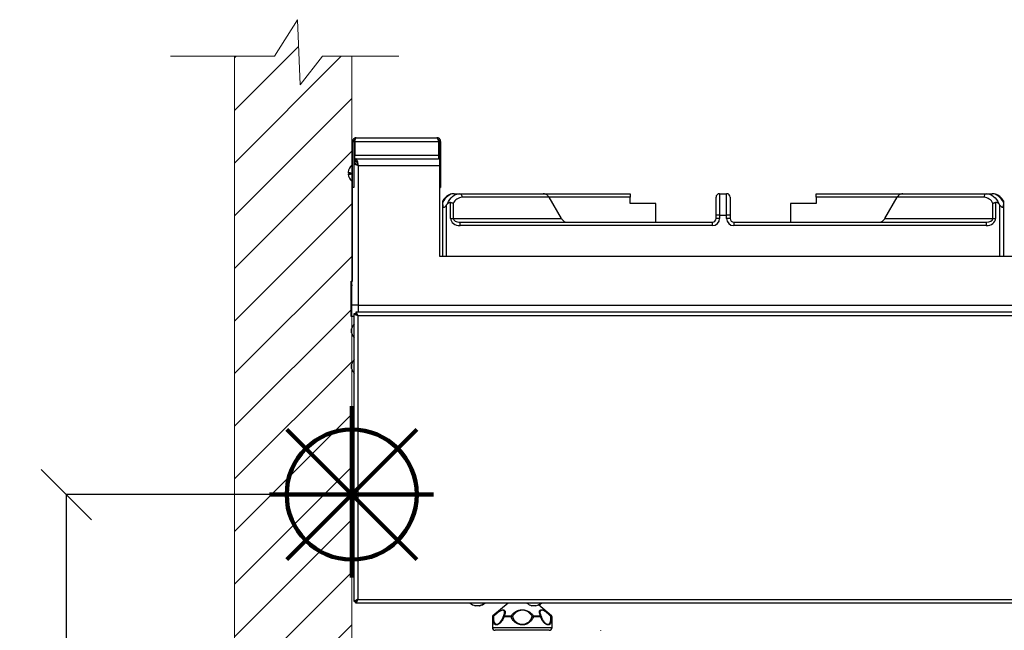
# Model space of a CAD drawing. Units: millimetres. Extents: x -4159 to -632, y -3172 to 1816.
# Drawn here: x -2169 to -1474, y 677 to 1108 of the extents above; entities that cross this region are included whole.
import ezdxf

# ---------------------------------------------------------------- set-up
doc = ezdxf.new("R2010")
doc.units = ezdxf.units.MM
doc.linetypes.add('ACAD_ISO02W100', pattern=[15, 12, -3])
for name, color, linetype in [('9-LAYOUT', 8, 'Continuous'), ('ALFATEC-TEXTO', 7, 'Continuous'), ('PDF_Geometry', 7, 'Continuous')]:
    doc.layers.add(name, color=color, linetype=linetype)
doc.styles.add('PDF Arial', font='arial.ttf')
doc.dimstyles.new('ALFATEC', dxfattribs={"dimscale": 0.1, "dimtxt": 0.4, "dimasz": 0.2, "dimexe": 0.15, "dimexo": 0.1, "dimgap": 0.15, "dimtad": 0, "dimtxsty": 'PDF Arial', "dimblk": 'OBLIQUE', "dimcen": -2.5, "dimclrd": 4, "dimclre": 4, "dimclrt": 256, "dimadec": 0, "dimazin": 0, "dimtfac": 1, "dimtmove": 0, "dimatfit": 3, "dimfxl": 1, "dimarcsym": 0})

# ---------------------------------------------------------------- blocks, each defined once
blk = doc.blocks.new('P.GÁS')
at = {"color": 1, "lineweight": 106}
for p, q in [((9.564938775596943e-05, 0.04421679926397459), (9.564938775596943e-05, -0.04146207675971425)), ((0.03262938322203368, 0.03253373383426528), (-0.03243808444650043, -0.0325337338342635)), ((-0.03243808444650043, 0.03253373383426528), (0.03262938322203368, -0.0325337338342635)), ((-0.04100175521897498, 0), (0.04100175521897498, 0))]:
    blk.add_line(p, q, dxfattribs=at)
blk.add_circle((9.564938775596943e-05, 0), 0.03253373383426525, dxfattribs=at)
blk = doc.blocks.new('_OBLIQUE')
at = {"color": 0, "linetype": 'ByBlock'}
blk.add_line((-0.5, -0.5), (0.5, 0.5), dxfattribs=at)
blk = doc.blocks.new('*D29')
at = {"color": 4, "lineweight": -2, "transparency": 16777216}
for p, q in [((-1934.790936865396, 773.1528322333093), (-2136.250214015727, 773.1528322333093)), ((-1934.790936866177, 55.07243473685335), (-2136.250214015727, 55.07243473685332))]:
    blk.add_line(p, q, dxfattribs=at)
at = {"color": 4, "lineweight": -3, "transparency": 16777216}
for p, q in [((-2136.235214015727, 773.1528322333093), (-2136.235214015727, 469.6869786419708)), ((-2136.235214015727, 55.07243473685332), (-2136.235214015727, 358.5382883281918))]:
    blk.add_line(p, q, dxfattribs=at)
at = {"layer": 'Defpoints', "color": 0, "transparency": 16777216}
for p in [(-1934.780936865396, 773.1528322333093), (-2136.235214015727, 55.07243473685332), (-1934.780936866177, 55.07243473685335)]:
    blk.add_point(p, dxfattribs=at)
at = {"color": 4, "lineweight": -3, "transparency": 16777216, "xscale": 35.5, "yscale": 35.5, "zscale": 35.5}
for p, rotation in [((-2136.235214015727, 773.1528322333093), 90), ((-2136.235214015727, 55.07243473685332), 270)]:
    blk.add_blockref('_OBLIQUE', p, dxfattribs=dict(at, rotation=rotation))
at = {"transparency": 16777216, "insert": (-2136.235214015727, 414.1126334850817), "char_height": 50, "attachment_point": 5, "rotation": 90, "style": 'PDF Arial'}
blk.add_mtext('665', dxfattribs=at)
blk = doc.blocks.new('FG93-B2P-L')
at = {"layer": 'PDF_Geometry', "color": 3, "lineweight": 25}
for p, q in [((-3907.962819010336, -2067.521376228059), (-3907.962260984948, -2067.521376228059)), ((-3907.962819010336, -2067.543975861344), (-3907.962819010336, -2067.521376228059)), ((-3907.962260984948, -2067.521376228059), (-3907.962260984948, -2067.543975861344)), ((-3907.96176777565, -2067.521376228059), (-3907.920624025739, -2067.521376228059)), ((-3907.96176777565, -2067.521376228059), (-3907.96176777565, -2067.528211914347)), ((-3907.96100544861, -2067.519562666333), (-3907.921386311204, -2067.519562666333)), ((-3907.920624025739, -2067.521376228059), (-3907.920624025739, -2067.528211914347)), ((-3907.919572749477, -2067.521376228059), (-3907.920130774866, -2067.521376228059)), ((-3907.920130774866, -2067.521376228059), (-3907.920130774866, -2067.530820335885)), ((-3907.919572749477, -2067.521376228059), (-3907.919572749477, -2067.543975861344)), ((-3907.963028259463, -2067.531913728056), (-3907.963028259463, -2067.590205304646)), ((-3907.962819010336, -2067.531913728056), (-3907.963028259463, -2067.531913728056)), ((-3907.961633237567, -2067.531913728056), (-3907.962260984948, -2067.531913728056)), ((-3907.96176777565, -2067.528211914347), (-3907.920624025739, -2067.528211914347)), ((-3907.96176777565, -2067.530025476074), (-3907.96176777565, -2067.528211914347)), ((-3907.96176777565, -2067.530025476074), (-3907.920624025739, -2067.530025476074)), ((-3907.96176777565, -2067.530025476074), (-3907.96176777565, -2067.531280991623)), ((-3907.96176777565, -2067.531913728056), (-3907.96176777565, -2067.531280991623)), ((-3907.96176777565, -2067.531280991623), (-3907.961139986694, -2067.531280991623)), ((-3907.961139986694, -2067.53142049797), (-3907.961139986694, -2067.530025476074)), ((-3907.920624025739, -2067.528211914347), (-3907.920624025739, -2067.530025476074)), ((-3907.920130774866, -2067.530025476074), (-3907.920624025739, -2067.530025476074)), ((-3907.920130774866, -2067.530820335885), (-3907.920130774866, -2067.533164296129)), ((-3907.963865297547, -2067.536839875743), (-3907.963865297547, -2067.537674294574)), ((-3907.963028259463, -2067.532885304222), (-3907.963061561381, -2067.532885304222)), ((-3907.963061561381, -2067.537325289647), (-3907.963061561381, -2067.532885304222)), ((-3907.959889439408, -2067.533164296129), (-3907.920130774866, -2067.533164296129)), ((-3907.959889439408, -2067.601870018422), (-3907.959889439408, -2067.533164296129)), ((-3907.920130774866, -2067.533164296129), (-3907.920130774866, -2067.57779203569)), ((-3907.963061561381, -2067.541116033195), (-3907.963061561381, -2067.537325289647)), ((-3907.963061561381, -2067.541116033195), (-3907.963028259463, -2067.541116033195)), ((-3907.962260984948, -2067.543975861344), (-3907.962819010336, -2067.543975861344)), ((-3907.920130774866, -2067.543975861344), (-3907.919572749477, -2067.543975861344)), ((-3907.918403731604, -2067.550401904944), (-3907.918520932735, -2067.550600739427)), ((-3907.914646934393, -2067.559307756498), (-3907.914646934393, -2067.551379093794)), ((-3907.912884967772, -2067.547101148598), (-3907.910276691748, -2067.547101148598)), ((-3907.910276691748, -2067.547101148598), (-3907.86912791121, -2067.547101148598)), ((-3907.866285149774, -2067.548844946757), (-3907.908972553736, -2067.548844946757)), ((-3907.86912791121, -2067.547101148598), (-3907.82645385296, -2067.547101148598)), ((-3907.860204078284, -2067.559307756498), (-3907.866285149774, -2067.548844946757)), ((-3907.82645385296, -2067.548844946757), (-3907.866285149774, -2067.548844946757)), ((-3907.82645385296, -2067.547101148598), (-3907.82645385296, -2067.548844946757)), ((-3907.82645385296, -2067.5519837876), (-3907.82645385296, -2067.548844946757)), ((-3907.784253920886, -2067.557563958339), (-3907.784253920886, -2067.548844946757)), ((-3907.782510122728, -2067.547101148598), (-3907.782510122728, -2067.557563958339)), ((-3907.782510122728, -2067.547101148598), (-3907.779022484835, -2067.547101148598)), ((-3907.779022484835, -2067.557563958339), (-3907.779022484835, -2067.547101148598)), ((-3907.777278686676, -2067.548844946757), (-3907.777278686676, -2067.557563958339)), ((-3907.735078754602, -2067.547101148598), (-3907.692404696352, -2067.547101148598)), ((-3907.735078754602, -2067.548844946757), (-3907.735078754602, -2067.547101148598)), ((-3907.735078754602, -2067.548844946757), (-3907.735078754602, -2067.5519837876)), ((-3907.695247437, -2067.548844946757), (-3907.735078754602, -2067.548844946757)), ((-3907.701328529278, -2067.559307756498), (-3907.695247437, -2067.548844946757)), ((-3907.652560053826, -2067.548844946757), (-3907.695247437, -2067.548844946757)), ((-3907.692404696352, -2067.547101148598), (-3907.651255895026, -2067.547101148598)), ((-3907.651255895026, -2067.547101148598), (-3907.648647619002, -2067.547101148598)), ((-3907.646885673169, -2067.551379093794), (-3907.646885673169, -2067.559307756498)), ((-3907.643021278751, -2067.550601529359), (-3907.643126693248, -2067.550440154338)), ((-3907.918526503842, -2067.552505392915), (-3907.918526503842, -2067.551460706358)), ((-3907.918526503842, -2067.57779203569), (-3907.918526503842, -2067.552505392915)), ((-3907.916782705683, -2067.552780268854), (-3907.916782705683, -2067.57779203569)), ((-3907.913342796381, -2067.551847149958), (-3907.913342796381, -2067.559307756498)), ((-3907.813898489586, -2067.5519837876), (-3907.82645385296, -2067.5519837876)), ((-3907.813898489586, -2067.561051554656), (-3907.813898489586, -2067.5519837876)), ((-3907.747634117976, -2067.5519837876), (-3907.747634117976, -2067.561051554656)), ((-3907.735078754602, -2067.5519837876), (-3907.747634117976, -2067.5519837876)), ((-3907.648189811182, -2067.559307756498), (-3907.648189811182, -2067.551847149958)), ((-3907.644749922667, -2067.57779203569), (-3907.644749922667, -2067.552780268854)), ((-3907.643006124508, -2067.551460706358), (-3907.643006124508, -2067.552505392915)), ((-3907.643006124508, -2067.552505392915), (-3907.643006124508, -2067.57779203569)), ((-3907.914646934393, -2067.559307756498), (-3907.913342796381, -2067.559307756498)), ((-3907.913342796381, -2067.559307756498), (-3907.860204078284, -2067.559307756498)), ((-3907.909983584984, -2067.562795352815), (-3907.909983584984, -2067.561051554656)), ((-3907.909983584984, -2067.561051554656), (-3907.785997719046, -2067.561051554656)), ((-3907.785997719046, -2067.562795352815), (-3907.785997719046, -2067.561051554656)), ((-3907.784253920886, -2067.559307756498), (-3907.784253920886, -2067.557563958339)), ((-3907.782510122728, -2067.557563958339), (-3907.784253920886, -2067.557563958339)), ((-3907.782510122728, -2067.559307756498), (-3907.784253920886, -2067.559307756498)), ((-3907.782510122728, -2067.557563958339), (-3907.782510122728, -2067.559307756498)), ((-3907.782510122728, -2067.557563958339), (-3907.779022484835, -2067.557563958339)), ((-3907.779022484835, -2067.559307756498), (-3907.779022484835, -2067.557563958339)), ((-3907.777278686676, -2067.557563958339), (-3907.779022484835, -2067.557563958339)), ((-3907.777278686676, -2067.559307756498), (-3907.779022484835, -2067.559307756498)), ((-3907.777278686676, -2067.557563958339), (-3907.777278686676, -2067.559307756498)), ((-3907.775534888517, -2067.561051554656), (-3907.775534888517, -2067.562795352815)), ((-3907.775534888517, -2067.561051554656), (-3907.651549022578, -2067.561051554656)), ((-3907.701328529278, -2067.559307756498), (-3907.648189811182, -2067.559307756498)), ((-3907.651549022578, -2067.561051554656), (-3907.651549022578, -2067.562795352815)), ((-3907.648189811182, -2067.559307756498), (-3907.646885673169, -2067.559307756498)), ((-3907.785997719046, -2067.562795352815), (-3907.909983584984, -2067.562795352815)), ((-3907.651549022578, -2067.562795352815), (-3907.775534888517, -2067.562795352815)), ((-3907.920130774866, -2067.57779203569), (-3907.308986509716, -2067.57779203569)), ((-3907.963554895405, -2067.589998633196), (-3907.963028259463, -2067.589998633196)), ((-3907.963554895405, -2067.592091186828), (-3907.963554895405, -2067.589998633196)), ((-3907.963554895405, -2067.607436625178), (-3907.963554895405, -2067.592091186828)), ((-3907.963554895405, -2067.592091186828), (-3907.962795644946, -2067.592091186828)), ((-3907.959889439408, -2067.601870018422), (-3907.962795644946, -2067.601870018422)), ((-3907.959889439408, -2067.601870018422), (-3907.343979323231, -2067.601870018422)), ((-3907.959889439408, -2067.604776255142), (-3907.959889439408, -2067.601870018422)), ((-3907.961981972253, -2067.607436625178), (-3907.963554895405, -2067.607436625178)), ((-3907.961981972253, -2067.747528377815), (-3907.961981972253, -2067.605899436106)), ((-3907.961981972253, -2067.605899436106), (-3907.961423946864, -2067.605899436106)), ((-3907.961300675721, -2067.605218118787), (-3907.961300675721, -2067.605776133782)), ((-3907.341173044232, -2067.605218118787), (-3907.961300675721, -2067.605218118787)), ((-3907.960168410527, -2067.607031670119), (-3907.960168410527, -2067.7463961477)), ((-3907.342305275647, -2067.607031670119), (-3907.960168410527, -2067.607031670119)), ((-3907.963279957102, -2067.615471658613), (-3907.963279957102, -2067.613518600933)), ((-3907.963279957102, -2067.632909650595), (-3907.963279957102, -2067.630956603309)), ((-3907.961981972253, -2067.747528377815), (-3907.961423946864, -2067.747528377815)), ((-3907.961423946864, -2067.747528377815), (-3907.960995678385, -2067.747528377815)), ((-3907.961300675721, -2067.748209699032), (-3907.961300675721, -2067.747651684038)), ((-3907.341173044232, -2067.748209699032), (-3907.961300675721, -2067.748209699032)), ((-3907.960168410527, -2067.7463961477), (-3907.342305275647, -2067.7463961477)), ((-3907.90062138075, -2067.749507691677), (-3907.902574428035, -2067.749507691677)), ((-3907.90025148417, -2067.749507691677), (-3907.90062138075, -2067.749507691677)), ((-3907.886412687347, -2067.748209699032), (-3907.893862297187, -2067.754417732784)), ((-3907.872720568633, -2067.749507691677), (-3907.874673657494, -2067.749507691677)), ((-3907.865068444886, -2067.754417732784), (-3907.87147471937, -2067.749079175044)), ((-3907.893862297187, -2067.754417732784), (-3907.893712542497, -2067.754417732784)), ((-3907.888320542143, -2067.754417732784), (-3907.884795112187, -2067.754417732784)), ((-3907.874062207681, -2067.754417732784), (-3907.870547961514, -2067.754417732784)), ((-3907.87019610867, -2067.754643479559), (-3907.870401324981, -2067.754171634836)), ((-3907.865207057362, -2067.754417732784), (-3907.865068444886, -2067.754417732784)), ((-3907.894113288043, -2067.754953582879), (-3907.894113288043, -2067.760207043513)), ((-3907.893960914101, -2067.754953582879), (-3907.894113288043, -2067.754953582879)), ((-3907.884888033268, -2067.754953582879), (-3907.888474911706, -2067.754953582879)), ((-3907.87039251099, -2067.754953582879), (-3907.873968039337, -2067.754953582879)), ((-3907.86481745403, -2067.754953582879), (-3907.86495847788, -2067.754953582879)), ((-3907.86481745403, -2067.760207043513), (-3907.86481745403, -2067.754953582879)), ((-3907.894113288043, -2067.760207043513), (-3907.86481745403, -2067.760207043513)), ((-3907.866212475927, -2067.761602081001), (-3907.892718266146, -2067.761602081001))]:
    blk.add_line(p, q, dxfattribs=at)
for points in [[(-3907.963865297547, -2067.536848419493), (-3907.964336679745, -2067.536788613241), (-3907.964682628878, -2067.536723360607), (-3907.964893915201, -2067.536654386972), (-3907.964964967606, -2067.536583542444), (-3907.964964884456, -2067.53658075689)], [(-3907.963865297547, -2067.537152917925), (-3907.964336679745, -2067.537212724177), (-3907.964682628878, -2067.53727797681), (-3907.964893915201, -2067.537346950445), (-3907.964964967606, -2067.537417794973), (-3907.964964884456, -2067.537420580527)], [(-3907.963865297547, -2067.537674294574), (-3907.964336679745, -2067.537616400791), (-3907.964682628878, -2067.537553226929), (-3907.964893915201, -2067.537486456792), (-3907.964964967606, -2067.537417878124), (-3907.964893915201, -2067.537349278669), (-3907.964682628878, -2067.53728252932), (-3907.964336679745, -2067.537219355458), (-3907.963865297547, -2067.537161440887)], [(-3907.912884967772, -2067.547101148598), (-3907.913706082467, -2067.547174529228), (-3907.914515680769, -2067.547393610943), (-3907.915302412584, -2067.547755337951), (-3907.916055260427, -2067.548254617261), (-3907.916763580986, -2067.548884484988), (-3907.917417562462, -2067.54963606478), (-3907.918007933534, -2067.550498838053), (-3907.918526503842, -2067.551460706358)], [(-3907.916194829137, -2067.552087268839), (-3907.915684532339, -2067.550998242089), (-3907.915086469814, -2067.55001577316), (-3907.914410370211, -2067.549155827017), (-3907.913667126291, -2067.548432373002), (-3907.912868878082, -2067.547857114598), (-3907.91202855554, -2067.547439427065), (-3907.911159795405, -2067.547186066409), (-3907.910276691748, -2067.547101148598)], [(-3907.651255895026, -2067.547101148598), (-3907.650372812157, -2067.547186066409), (-3907.649504052023, -2067.547439427065), (-3907.64866372948, -2067.547857114598), (-3907.647865481271, -2067.548432373002), (-3907.64712225814, -2067.549155827017), (-3907.646446137749, -2067.55001577316), (-3907.645848075223, -2067.550998242089), (-3907.645337799212, -2067.552087268839)], [(-3907.643006124508, -2067.551460706358), (-3907.643524653241, -2067.550498838053), (-3907.6441150451, -2067.54963606478), (-3907.644769005788, -2067.548884484988), (-3907.645477367923, -2067.548254617261), (-3907.646230194978, -2067.547755337951), (-3907.647016906006, -2067.547393610943), (-3907.647826504307, -2067.547174529228), (-3907.648647619002, -2067.547101148598)], [(-3907.888713596236, -2067.754751832919), (-3907.888713637811, -2067.754772911661), (-3907.888701664088, -2067.754797714003), (-3907.888677799793, -2067.754825348669), (-3907.888642460679, -2067.75485531156), (-3907.888596270379, -2067.754887059597), (-3907.888540060401, -2067.754920015918), (-3907.888474911706, -2067.754953582879)], [(-3907.870156445712, -2067.754753212704), (-3907.870156279411, -2067.754773748366), (-3907.870167878955, -2067.75479846236), (-3907.870191369072, -2067.754825980096), (-3907.870226292431, -2067.754855805269), (-3907.870272066977, -2067.754887399995), (-3907.87032777805, -2067.754920190015), (-3907.87039251099, -2067.754953582879)]]:
    blk.add_lwpolyline(points, dxfattribs=at)
for centre, radius, start, end in [((-3907.964043215004, -2067.535131772488), 0.001717344272645285, 237.5418805301713, 275.9465323880488), ((-3907.959610412877, -2067.53700066507), 0.005370903451263423, 129.9831214554158, 175.5168651594308), ((-3907.959610412877, -2067.53700066507), 0.00537090345126352, 184.4831348405692, 230.0168785445842), ((-3907.908569985224, -2067.554112892808), 0.005283305499373943, 94.36996392262047, 154.6054322008933), ((-3907.910533632774, -2067.54865287093), 0.001572851196440699, 352.9855582951461, 80.5980212254686), ((-3907.782510102971, -2067.548844954191), 0.001743799821838725, 90, 180), ((-3907.779022503328, -2067.548844954191), 0.001743799821838923, 0, 90), ((-3907.650998996757, -2067.548652857563), 0.001572831024442538, 99.40052168953929, 187.0150227426456), ((-3907.652962647639, -2067.554112929637), 0.0052833441493173, 25.3948109381407, 85.62979293395557), ((-3907.785997702615, -2067.559307753122), 0.00348759964367745, 270, 0), ((-3907.785997702615, -2067.559307753122), 0.001743799821838725, 270, 0), ((-3907.775534903683, -2067.559307753122), 0.00348759964367745, 180, 270), ((-3907.775534903683, -2067.559307753122), 0.001743799821838725, 180, 270), ((-3907.958415382499, -2067.614495129153), 0.00496163799257728, 135.9583643219387, 168.6491928850176), ((-3907.958415382499, -2067.614495129153), 0.004961637992577418, 191.3508071149824, 224.0416356780613), ((-3907.958415382499, -2067.631933127371), 0.004961637992577262, 135.9583643219387, 168.6491928850176), ((-3907.958415382499, -2067.631933127371), 0.004961637992577276, 191.3508071149824, 224.0416356780613), ((-3907.901597910646, -2067.744643101356), 0.004961637992577418, 225.9583643219389, 258.6491928850103), ((-3907.901597910646, -2067.744643101356), 0.004961637992577418, 281.3508071149897, 314.0416356780611), ((-3907.901227994842, -2067.744643101356), 0.00496163799257728, 281.3508071149897, 314.0416356780611), ((-3907.873697113496, -2067.744643101356), 0.004961637992577417, 225.9583643219389, 258.6491928850103), ((-3907.873697113496, -2067.744643101356), 0.004961637992577457, 281.3508071149897, 314.0416356780611), ((-3907.873327197693, -2067.744643101356), 0.00496163799257728, 293.5901658810063, 314.0416356780611), ((-3907.89341577164, -2067.754953583694), 0.0006975199287354504, 129.8055710925964, 180), ((-3907.893260330397, -2067.754952823729), 0.0007005841160228568, 130.2015736654021, 180.0620854620832), ((-3907.892602398026, -2067.753946917839), 0.001205855488168568, 202.9819178301103, 220.775746461812), ((-3907.888288990765, -2067.754851125198), 0.0004345393813430186, 94.16384134274539, 151.3583931851919), ((-3907.887556076736, -2067.754928123351), 0.0009191876252745621, 146.2711918734843, 181.5871733559341), ((-3907.883500271416, -2067.754918251178), 0.00138821154132438, 158.8660792398727, 181.4584059247175), ((-3907.884975377261, -2067.75542685083), 0.001025092546580858, 42.4883382362031, 79.87172857693301), ((-3907.873883616124, -2067.755427197661), 0.001025141104437745, 100.0327862034657, 137.4184664115631), ((-3907.875340146653, -2067.754918512571), 0.001372555431428567, 358.5358701879162, 21.3984834782825), ((-3907.871307242409, -2067.75492847396), 0.0009150759676362587, 358.4276543745393, 33.92731466179711), ((-3907.870580793804, -2067.754849932473), 0.0004334449565946129, 28.69988798608213, 85.65583771679448), ((-3907.866288979912, -2067.753966088658), 0.00117240727649171, 319.1106043341561, 337.3421036950812), ((-3907.86565874616, -2067.754952852794), 0.0007002686600228275, 359.9402646958865, 49.83266364037612), ((-3907.86551497449, -2067.754953583694), 0.0006975199287356486, 0, 50.19442890740358), ((-3907.893493648462, -2067.755341139307), 0.0006070726171739724, 92.06829234150726, 140.3272295613464), ((-3907.888045886462, -2067.754953583694), 0.0006975199287354284, 153.5445997987711, 163.1874612819973), ((-3907.88312202993, -2067.759212431569), 0.00461048370030159, 103.7702402860906, 112.5221640985744), ((-3907.875715753987, -2067.759147209474), 0.004543237888664081, 67.37582510296397, 76.28313975305946), ((-3907.870824557873, -2067.754953583694), 0.0006975199287354276, 16.69406043106152, 26.55222236099464), ((-3907.865422485003, -2067.755331918469), 0.0005986989472079738, 39.19262939041293, 88.10332412787098), ((-3907.892718251711, -2067.760207042265), 0.001395039857471099, 180, 270), ((-3907.866212494419, -2067.760207042265), 0.001395039857471099, 270, 0)]:
    blk.add_arc(centre, radius, start, end, dxfattribs=at)
for centre, major_axis, ratio, start_param, end_param in [((-3907.86912790131, -2067.548844954191), (0.002461748124134239, 0), 0.7083583428958615, 0.7191273810785327, 1.570796326794897), ((-3907.867589308491, -2067.548844954191), (-0.001457390979289891, 0.001592075070380272), 0.4881541857644621, 4.292151000843105, 5.011278381921707), ((-3907.693943297808, -2067.548844954191), (0.001457390979289693, 0.001592075070380272), 0.4881541857643625, 1.271906925257903, 1.991034306336365), ((-3907.692404704989, -2067.548844954191), (0.002461748124134437, 0), 0.7083583428958046, 1.570796326794897, 2.422465272511221), ((-3907.902765513969, -2067.5575639533), (0.01576097510578258, 0), 0.6638421075351758, 2.590704434576839, 2.666739014882343), ((-3907.65876709233, -2067.5575639533), (0.01576097510578238, 0), 0.663842107535197, 0.4748536387075049, 0.550888219012992), ((-3907.909983582304, -2067.559307753122), (-0.004663359675493715, 0), 0.7478727540586314, 0, 1.570796326794897), ((-3907.909983582304, -2067.559307753122), (0.003359219300208158, 0), 0.5191086576963486, 3.141592653589793, 4.712388980384697), ((-3907.8588999392, -2067.559307753122), (-0.001457390979289693, 0.001592075070380074), 0.4881541857645253, 1.150558347253258, 2.721354674048394), ((-3907.702632667099, -2067.559307753122), (0.001457390979289693, 0.001592075070380272), 0.4881541857645601, 3.56183063313084, 5.13262695992632), ((-3907.651549023995, -2067.559307753122), (-0.004663359675493912, 0), 0.7478727540585997, 1.570796326794897, 3.14159265358968), ((-3907.651549023995, -2067.559307753122), (0.00335921930020796, 0), 0.5191086576963203, 4.712388980384697, 6.283185307179586)]:
    blk.add_ellipse(centre, major_axis=major_axis, ratio=ratio, start_param=start_param, end_param=end_param, dxfattribs=at)
for points, knots in [([(-3907.96100544861, -2067.519562666333), (-3907.961189213523, -2067.519579057576), (-3907.961583791552, -2067.519614252676), (-3907.962131218593, -2067.519909184365), (-3907.962563501104, -2067.520379670359), (-3907.962788099408, -2067.520901552567), (-3907.962810405902, -2067.521244096337), (-3907.962819010336, -2067.521376228059)], [0, 0, 0, 0, 0.193717699668816, 0.4159485461879788, 0.6381840202080813, 0.8604342783195028, 1, 1, 1, 1]), ([(-3907.961419914047, -2067.520196483726), (-3907.961429907639, -2067.520198205631), (-3907.961588503616, -2067.520225531869), (-3907.961852755406, -2067.520425522162), (-3907.962140217249, -2067.52077438848), (-3907.962251274694, -2067.521122444829), (-3907.962259010948, -2067.521324636404), (-3907.962260984948, -2067.521376228059)], [0, 0, 0, 0, 0.01972234120699391, 0.3129889758696027, 0.6062622582253911, 0.8995329962170627, 1, 1, 1, 1]), ([(-3907.96176777565, -2067.521376228059), (-3907.961718597131, -2067.521192461386), (-3907.961613002619, -2067.520797883586), (-3907.961450582029, -2067.520250480479), (-3907.961281207412, -2067.519818143709), (-3907.961132463217, -2067.519593613768), (-3907.96104080524, -2067.519571281066), (-3907.96100544861, -2067.519562666333)], [0, 0, 0, 0, 0.1937182010204372, 0.4159453945786219, 0.6381938858905697, 0.8604350041196341, 1, 1, 1, 1]), ([(-3907.921386311204, -2067.519562666333), (-3907.92133712678, -2067.519579057692), (-3907.921231517018, -2067.51961425354), (-3907.921069199221, -2067.519909195882), (-3907.920899701205, -2067.520379652438), (-3907.920751053932, -2067.520901557381), (-3907.92065938578, -2067.521244096958), (-3907.920624025739, -2067.521376228059)], [0, 0, 0, 0, 0.1937124303565543, 0.4159431451559772, 0.6381867870963799, 0.8604342934725544, 1, 1, 1, 1]), ([(-3907.919572749477, -2067.521376228059), (-3907.91958913798, -2067.521192461182), (-3907.919624326948, -2067.520797881703), (-3907.919919311327, -2067.520250479721), (-3907.920389764669, -2067.519818147272), (-3907.920911666008, -2067.519593615019), (-3907.921254187409, -2067.519571281311), (-3907.921386311204, -2067.519562666333)], [0, 0, 0, 0, 0.1937189086126344, 0.4159482242314815, 0.6381993656276489, 0.8604394570528344, 1, 1, 1, 1]), ([(-3907.920130774866, -2067.521376228059), (-3907.920146591355, -2067.521224335081), (-3907.920178228935, -2067.520920504927), (-3907.920428737035, -2067.520532689037), (-3907.92070788074, -2067.520282364878), (-3907.920911237378, -2067.520228190993), (-3907.920968145553, -2067.520213030746)], [0, 0, 0, 0, 0.2950511689532825, 0.5901881945817403, 0.8853165451486015, 1, 1, 1, 1]), ([(-3907.963028259463, -2067.531913728056), (-3907.963022223183, -2067.532006072674), (-3907.963015952957, -2067.532101996244), (-3907.962826094056, -2067.532198013856), (-3907.962819010336, -2067.532201596316)], [0, 0, 0, 0, 0.9626895571168143, 1, 1, 1, 1]), ([(-3907.961633237567, -2067.531913728056), (-3907.96160899394, -2067.532014060069), (-3907.961560946028, -2067.53221290588), (-3907.961192966037, -2067.532510199926), (-3907.960667534195, -2067.532805476798), (-3907.960196295014, -2067.533024146355), (-3907.959935556235, -2067.533143233249), (-3907.959889439408, -2067.533164296129)], [0, 0, 0, 0, 0.2405814897922622, 0.4768031641867841, 0.7130187896225382, 0.9492416782492884, 1, 1, 1, 1]), ([(-3907.959889439408, -2067.533164296129), (-3907.959981804825, -2067.532800209135), (-3907.960166547962, -2067.532071986648), (-3907.960443693506, -2067.531109434087), (-3907.960720783929, -2067.530398250658), (-3907.96095339815, -2067.530064990763), (-3907.961092690652, -2067.530035492167), (-3907.961139986694, -2067.530025476074)], [0, 0, 0, 0, 0.2215043411616429, 0.4430381880075099, 0.6645740425544562, 0.8861078658249373, 1, 1, 1, 1]), ([(-3907.959889439408, -2067.533164296129), (-3907.959989759512, -2067.532944596014), (-3907.960188583779, -2067.532509172678), (-3907.96048593437, -2067.531948907626), (-3907.960781128365, -2067.531559060177), (-3907.960999899783, -2067.531428187515), (-3907.961118931894, -2067.531421653694), (-3907.961139986694, -2067.53142049797)], [0, 0, 0, 0, 0.2405782436717024, 0.4768016689524816, 0.713018962100178, 0.9492378294008552, 1, 1, 1, 1]), ([(-3907.962260984948, -2067.532480276407), (-3907.962010530603, -2067.532568540501), (-3907.961498013042, -2067.532749159837), (-3907.960623496862, -2067.532977705792), (-3907.960075502452, -2067.533117000695), (-3907.959889439408, -2067.533164296129)], [0, 0, 0, 0, 0.3869574533300236, 0.7918508652852888, 1, 1, 1, 1]), ([(-3907.918526503842, -2067.551460706358), (-3907.918526503842, -2067.551197540178), (-3907.918526503842, -2067.550825992483), (-3907.918526503842, -2067.550592794935), (-3907.918526503842, -2067.550596244295), (-3907.918526503842, -2067.550597413392)], [0, 0, 0, 0, 0.6161480294293634, 0.8699004564710606, 1, 1, 1, 1]), ([(-3907.912884967772, -2067.547101148598), (-3907.913118703208, -2067.547109910286), (-3907.913721090787, -2067.54713249108), (-3907.91467786096, -2067.547358168506), (-3907.915717761175, -2067.547811569721), (-3907.916695859155, -2067.548461415008), (-3907.917581911377, -2067.549313230973), (-3907.918153653811, -2067.549974709019), (-3907.91839173784, -2067.550381416571), (-3907.918403731604, -2067.550401904944)], [0, 0, 0, 0, 0.1091152365029841, 0.2812139422411398, 0.4536983378914809, 0.6287284765100339, 0.8075879998357298, 0.9903070182656296, 1, 1, 1, 1]), ([(-3907.914646934393, -2067.551379093794), (-3907.914761984806, -2067.551366946489), (-3907.915030859718, -2067.551338558016), (-3907.915527819943, -2067.551516714944), (-3907.915917313937, -2067.551799261197), (-3907.916141176916, -2067.552031588106), (-3907.916194829137, -2067.552087268839)], [0, 0, 0, 0, 0.194087028013042, 0.4535849234254734, 0.869043184224695, 1, 1, 1, 1]), ([(-3907.914646934393, -2067.551379093794), (-3907.914445593232, -2067.551430837332), (-3907.914043243922, -2067.551534238826), (-3907.913616060911, -2067.551704984926), (-3907.913406876611, -2067.551811098767), (-3907.913344582481, -2067.551846145107), (-3907.913342796381, -2067.551847149958)], [0, 0, 0, 0, 0.4028591694262801, 0.8050520215592522, 0.9944104438728492, 1, 1, 1, 1]), ([(-3907.643126693248, -2067.550440154338), (-3907.643233464416, -2067.550269875557), (-3907.643586077297, -2067.549707528129), (-3907.644320941872, -2067.548921701558), (-3907.645307285166, -2067.548111731491), (-3907.646383174122, -2067.547533395455), (-3907.647505438247, -2067.547168403113), (-3907.6482699781, -2067.547123385057), (-3907.648647619002, -2067.547101148598)], [0, 0, 0, 0, 0.08237755215978075, 0.2720527147286966, 0.4601114598522822, 0.6446883738812546, 0.8244954762978878, 1, 1, 1, 1]), ([(-3907.648189811182, -2067.551847149958), (-3907.648188018089, -2067.551846145132), (-3907.648125574253, -2067.551811152422), (-3907.647916691898, -2067.551704925289), (-3907.647489302018, -2067.551534263604), (-3907.647086989793, -2067.551430844571), (-3907.646885673169, -2067.551379093794)], [0, 0, 0, 0, 0.005597979323472737, 0.1949477057150905, 0.5971526607395413, 1, 1, 1, 1]), ([(-3907.645337799213, -2067.552087268839), (-3907.645553844739, -2067.551882364743), (-3907.645873617706, -2067.551579082413), (-3907.646393803441, -2067.551374627727), (-3907.646694882215, -2067.551343660644), (-3907.646847608584, -2067.551372024548), (-3907.646885673169, -2067.551379093794)], [0, 0, 0, 0, 0.4980717258689981, 0.7372051403694037, 0.9345026184986605, 1, 1, 1, 1]), ([(-3907.643006124508, -2067.55059225804), (-3907.643006124508, -2067.550588746162), (-3907.643006124508, -2067.550562197562), (-3907.643006124508, -2067.550723451862), (-3907.643006124508, -2067.551035951003), (-3907.643006124508, -2067.551346907463), (-3907.643006124508, -2067.551460706358)], [0, 0, 0, 0, 0.04116081841045456, 0.3111618753520193, 0.7479099882634981, 0.9999999999999999, 0.9999999999999999, 0.9999999999999999, 0.9999999999999999]), ([(-3907.918526503842, -2067.552505392915), (-3907.918508488667, -2067.552783840549), (-3907.918481447241, -2067.553201800464), (-3907.918268235988, -2067.553605896519), (-3907.918074226973, -2067.553745151125), (-3907.917897484396, -2067.553766217877), (-3907.917682071348, -2067.553694748345), (-3907.917370135317, -2067.553471663555), (-3907.917064993426, -2067.553137245791), (-3907.916855442496, -2067.55287225076), (-3907.916782705683, -2067.552780268854)], [0, 0, 0, 0, 0.2862724655149258, 0.4297052688583559, 0.4975497320259302, 0.5659803246845274, 0.6264514152707379, 0.7204679789458092, 0.9029721883366852, 1, 1, 1, 1]), ([(-3907.644749922667, -2067.552780268854), (-3907.6445657033, -2067.553011078915), (-3907.644297751997, -2067.553346797455), (-3907.643920184728, -2067.553655691999), (-3907.643685329682, -2067.553757984848), (-3907.643506024374, -2067.55375848088), (-3907.643331503832, -2067.553667681605), (-3907.643136214454, -2067.553401603977), (-3907.643024699117, -2067.552981521228), (-3907.643011448144, -2067.552641855201), (-3907.643006124508, -2067.552505392915)], [0, 0, 0, 0, 0.2421926850470509, 0.352274827464078, 0.4186567944544908, 0.4855133731379365, 0.5451483933799325, 0.6487727989494284, 0.8588929618390121, 0.9999999999999999, 0.9999999999999999, 0.9999999999999999, 0.9999999999999999]), ([(-3907.961981972253, -2067.605899436106), (-3907.961958708361, -2067.605986684576), (-3907.961912177304, -2067.606161193791), (-3907.961551383851, -2067.606423048269), (-3907.961027593893, -2067.606684683121), (-3907.96052946215, -2067.606888167959), (-3907.960239690387, -2067.607003339506), (-3907.960168410527, -2067.607031670119)], [0, 0, 0, 0, 0.231119913728112, 0.4622723429240656, 0.6934343479732723, 0.9245890748321594, 1, 1, 1, 1]), ([(-3907.961423946864, -2067.605899436106), (-3907.961405427843, -2067.605992924304), (-3907.961368375165, -2067.606179974577), (-3907.961082904926, -2067.606460606451), (-3907.960669210541, -2067.606744475316), (-3907.960337203974, -2067.606934871797), (-3907.960168410527, -2067.607031670119)], [0, 0, 0, 0, 0.247733886277852, 0.4956635391573591, 0.7435933553799331, 1, 1, 1, 1]), ([(-3907.960168410527, -2067.607031670119), (-3907.960255657123, -2067.606812188787), (-3907.960430167453, -2067.606373183008), (-3907.960692054884, -2067.605800009273), (-3907.960953688615, -2067.605389767055), (-3907.961157126776, -2067.605231230673), (-3907.961272336866, -2067.605220707283), (-3907.961300675721, -2067.605218118787)], [0, 0, 0, 0, 0.2311168304006845, 0.4622790607784499, 0.6934378831983318, 0.9245932399832985, 1, 1, 1, 1]), ([(-3907.960168410527, -2067.607031670119), (-3907.960261896383, -2067.606868647423), (-3907.960448944106, -2067.60654246948), (-3907.960729612389, -2067.606129768501), (-3907.961013434262, -2067.605834991048), (-3907.961203861485, -2067.605795971522), (-3907.961300675721, -2067.605776133782)], [0, 0, 0, 0, 0.2477332900846109, 0.4956680072942117, 0.7435948693048668, 1, 1, 1, 1]), ([(-3907.960168410527, -2067.7463961477), (-3907.960387902726, -2067.746483397178), (-3907.960826914758, -2067.746657907118), (-3907.961400096789, -2067.746919758312), (-3907.961810352765, -2067.747181397449), (-3907.961968857369, -2067.747384875253), (-3907.961979383227, -2067.747500048787), (-3907.961981972253, -2067.747528377815)], [0, 0, 0, 0, 0.2311259107273697, 0.4622809195681951, 0.6934423846362743, 0.9245965715310354, 1, 1, 1, 1]), ([(-3907.960168410527, -2067.7463961477), (-3907.960331440902, -2067.746489634173), (-3907.960657623863, -2067.746676677197), (-3907.961070327545, -2067.746957322116), (-3907.961365112043, -2067.747241172692), (-3907.961404117074, -2067.747431577703), (-3907.961423946864, -2067.747528377815)], [0, 0, 0, 0, 0.2477414566031169, 0.4956686242651099, 0.7436026820905975, 1, 1, 1, 1]), ([(-3907.961300675721, -2067.748209699032), (-3907.961213429647, -2067.748186438133), (-3907.961038922242, -2067.748139912269), (-3907.96077702994, -2067.747779089736), (-3907.960515395635, -2067.747255311827), (-3907.960311965066, -2067.746757162874), (-3907.960196749588, -2067.746467415604), (-3907.960168410527, -2067.7463961477)], [0, 0, 0, 0, 0.2311200821778014, 0.4622805780108106, 0.693439832264538, 0.9245966995411016, 1, 1, 1, 1]), ([(-3907.961300675721, -2067.747651684038), (-3907.961207189563, -2067.747633158482), (-3907.961020140661, -2067.747596092195), (-3907.960739477971, -2067.7473106151), (-3907.960455652281, -2067.746896907645), (-3907.960265224713, -2067.746564927712), (-3907.960168410527, -2067.7463961477)], [0, 0, 0, 0, 0.2477353872294615, 0.4956737230443406, 0.7435983743951458, 0.9999999999999999, 0.9999999999999999, 0.9999999999999999, 0.9999999999999999]), ([(-3907.893712542497, -2067.754417732784), (-3907.893423619692, -2067.754185216443), (-3907.89254004109, -2067.753474139088), (-3907.891221867042, -2067.752478459782), (-3907.889889787526, -2067.75170609515), (-3907.888836880154, -2067.751439841675), (-3907.8880684487, -2067.751742151929), (-3907.887739914001, -2067.752610793455), (-3907.887937974691, -2067.753586138654), (-3907.888237449685, -2067.75423711313), (-3907.888320542143, -2067.754417732784)], [0, 0, 0, 0, 0.08136932645153978, 0.2488422324092511, 0.3733888636146673, 0.5000999928686257, 0.6417715398937602, 0.7726595942007802, 0.9369220348318321, 0.9999999999999999, 0.9999999999999999, 0.9999999999999999, 0.9999999999999999]), ([(-3907.888359623045, -2067.753766709659), (-3907.888255060356, -2067.75343462702), (-3907.88803321564, -2067.75273006616), (-3907.888276328845, -2067.752017500095), (-3907.888721156813, -2067.751775590774), (-3907.889286384905, -2067.751742829535), (-3907.889993274938, -2067.751927806431), (-3907.891014029983, -2067.752551375862), (-3907.891948149933, -2067.753281543221), (-3907.892747393623, -2067.753984496015), (-3907.893261488148, -2067.7544864113), (-3907.893515558121, -2067.754734462186)], [0, 0, 0, 0, 0.1306475184827859, 0.2771874137019902, 0.4084278745525672, 0.4367370869481643, 0.579068736593406, 0.718633338413302, 0.8129760923258046, 0.9075711629133525, 1, 1, 1, 1]), ([(-3907.888701165183, -2067.754733547526), (-3907.888607173371, -2067.754536963255), (-3907.888442200971, -2067.754191922785), (-3907.888384464561, -2067.753894624453), (-3907.888359623045, -2067.753766709659)], [0, 0, 0, 0, 0.5697426473703279, 1, 1, 1, 1]), ([(-3907.884795112187, -2067.754417732784), (-3907.884611829207, -2067.754185216872), (-3907.884051320798, -2067.753474146353), (-3907.882883164596, -2067.752478459914), (-3907.881176502848, -2067.751706094556), (-3907.879364631498, -2067.751439843621), (-3907.877517665811, -2067.751742141113), (-3907.87578041631, -2067.752610803351), (-3907.874710041343, -2067.753586141814), (-3907.874202915619, -2067.754237113194), (-3907.874062207681, -2067.754417732784)], [0, 0, 0, 0, 0.08136984832370917, 0.2488418953171055, 0.3733876920439357, 0.5000978260158774, 0.64177181178021, 0.7726583199700943, 0.936921403474132, 1, 1, 1, 1]), ([(-3907.874638443107, -2067.754733547526), (-3907.874748890676, -2067.75454093062), (-3907.87514398337, -2067.753851902028), (-3907.876039255257, -2067.752841522285), (-3907.877541114867, -2067.752013682472), (-3907.878710352622, -2067.751775735572), (-3907.87986977468, -2067.751742736056), (-3907.881072205734, -2067.751927858062), (-3907.882332864123, -2067.75255135533), (-3907.883193611178, -2067.753281555807), (-3907.883784190773, -2067.753984489478), (-3907.884075494709, -2067.754486410088), (-3907.884219458816, -2067.754734462186)], [0, 0, 0, 0, 0.06368959424378239, 0.2278302157398893, 0.3579895773873411, 0.4745801704034572, 0.4997021859230514, 0.6261223523227057, 0.7500868319489797, 0.833882192978193, 0.9179036091459318, 1, 1, 1, 1]), ([(-3907.870547961514, -2067.754417732784), (-3907.870653601022, -2067.754185216208), (-3907.870976667083, -2067.753474135512), (-3907.871126682421, -2067.752478461744), (-3907.870752123643, -2067.751706095797), (-3907.869993091808, -2067.751439842521), (-3907.868914616108, -2067.751742146649), (-3907.867505842898, -2067.75261080274), (-3907.866237403401, -2067.753586127136), (-3907.865430842912, -2067.754237112564), (-3907.865207057362, -2067.754417732784)], [0, 0, 0, 0, 0.08136906451131665, 0.2488423489413906, 0.3733889925921585, 0.5000994987560949, 0.6417720165319011, 0.7726594470832201, 0.9369228575504475, 1, 1, 1, 1]), ([(-3907.865402669748, -2067.754733547526), (-3907.865598993028, -2067.75454093015), (-3907.866301288581, -2067.7538518915), (-3907.86746808903, -2067.752841528149), (-3907.868738094973, -2067.752013688612), (-3907.869454184649, -2067.751775715608), (-3907.870048915403, -2067.751742770138), (-3907.870546178346, -2067.751927039805), (-3907.870777320805, -2067.752551262848), (-3907.870731664446, -2067.75319092576), (-3907.87060794721, -2067.753574511395), (-3907.870559768936, -2067.753723888268)], [0, 0, 0, 0, 0.07195685150479966, 0.2574069512840734, 0.404462667009342, 0.5361887784306677, 0.5645725903829083, 0.7074046643918237, 0.8474597295992049, 0.9405973878687764, 1, 1, 1, 1]), ([(-3907.870559768936, -2067.753723888268), (-3907.870537357251, -2067.75381351828), (-3907.870501643993, -2067.753956344657), (-3907.870431639268, -2067.754114400585), (-3907.870405565675, -2067.75417326927)], [0, 0, 0, 0, 0.6275452348857035, 0.9999999999999999, 0.9999999999999999, 0.9999999999999999, 0.9999999999999999]), ([(-3907.888474911706, -2067.754953582879), (-3907.888482019854, -2067.754975793146), (-3907.888539586706, -2067.755155667731), (-3907.888714495542, -2067.755644295034), (-3907.889159112739, -2067.756615057085), (-3907.889973996862, -2067.757788359551), (-3907.891085803477, -2067.758727636716), (-3907.891999037167, -2067.759013824215), (-3907.892786039817, -2067.758862469078), (-3907.893399901303, -2067.758229558109), (-3907.893812718107, -2067.756850344319), (-3907.893911176331, -2067.755590176907), (-3907.893960914101, -2067.754953582879)], [0, 0, 0, 0, 0.004942890393209378, 0.04003105301728307, 0.1106709531085771, 0.2370669888228513, 0.3677486123216143, 0.500226129416065, 0.5701011973384785, 0.7115177042954591, 0.8542684846677475, 1, 1, 1, 1]), ([(-3907.893515558121, -2067.754734462186), (-3907.893517439914, -2067.754758783664), (-3907.89356525224, -2067.755376740075), (-3907.89356498304, -2067.756567240041), (-3907.893260753371, -2067.757841497057), (-3907.892832040191, -2067.758380493332), (-3907.892432311418, -2067.758599454983), (-3907.891943259308, -2067.758702458666), (-3907.891094701609, -2067.758405013119), (-3907.890172407854, -2067.757630230431), (-3907.889730142488, -2067.75687673431), (-3907.889567015038, -2067.756598810896)], [0, 0, 0, 0, 0.006772587713676561, 0.1720768780583844, 0.3415490823091734, 0.47989295572851, 0.5109847640879621, 0.5946353518349597, 0.7530927147919556, 0.9089294373114085, 1, 1, 1, 1]), ([(-3907.888761491129, -2067.754734462186), (-3907.888769235888, -2067.754758489337), (-3907.888824878745, -2067.754931114367), (-3907.88898951601, -2067.755394274516), (-3907.889241510843, -2067.756042573615), (-3907.889513364234, -2067.756441054103), (-3907.889625719542, -2067.756605743598)], [0, 0, 0, 0, 0.03522010620795393, 0.2530417307344382, 0.6912868164049428, 1, 1, 1, 1]), ([(-3907.889567015038, -2067.756598810896), (-3907.889454081214, -2067.756433977283), (-3907.88918056686, -2067.756034766865), (-3907.88892743997, -2067.755385369151), (-3907.888762976776, -2067.754924346012), (-3907.88870796067, -2067.754754523668), (-3907.888701165183, -2067.754733547526)], [0, 0, 0, 0, 0.3097646129107105, 0.7502187101683584, 0.969147478987878, 0.9999999999999999, 0.9999999999999999, 0.9999999999999999, 0.9999999999999999]), ([(-3907.873968039337, -2067.754953582879), (-3907.873976455389, -2067.754975937632), (-3907.874220831998, -2067.755625051894), (-3907.874894426114, -2067.756842448966), (-3907.876412405543, -2067.758217847457), (-3907.878044886473, -2067.758858399012), (-3907.879721035705, -2067.759015361653), (-3907.881354336997, -2067.758729206111), (-3907.88300019135, -2067.757792183468), (-3907.884058564273, -2067.75662119941), (-3907.884600358871, -2067.75565260843), (-3907.88480958645, -2067.755161843376), (-3907.884878451246, -2067.754979021215), (-3907.884888033268, -2067.754953582879)], [0, 0, 0, 0, 0.004975078554853309, 0.1444611969803745, 0.2865953530148335, 0.4284760835771831, 0.4998911575244666, 0.6321955938761487, 0.7627115124230638, 0.8888336022658848, 0.9593257452259852, 0.9943404816410413, 1, 1, 1, 1]), ([(-3907.884219458816, -2067.754734462186), (-3907.884213563398, -2067.754758481803), (-3907.884171208944, -2067.754931045918), (-3907.884034409562, -2067.755397214695), (-3907.883635907275, -2067.756333401429), (-3907.882731824193, -2067.757487732059), (-3907.8812284721, -2067.758416858691), (-3907.879701521986, -2067.758702152892), (-3907.87824093243, -2067.758555897196), (-3907.87732183706, -2067.758203444871), (-3907.876254843513, -2067.757528797766), (-3907.875241826664, -2067.756538076444), (-3907.874840239537, -2067.755337056669), (-3907.874638443107, -2067.754733547526)], [0, 0, 0, 0, 0.005623762105865142, 0.04040278996815053, 0.1103737057982609, 0.2360035345685726, 0.3668900943822168, 0.4999697162951564, 0.5718675166036918, 0.6911005294306845, 0.7147822222837391, 0.8566788491750228, 1, 1, 1, 1]), ([(-3907.86495847788, -2067.754953582879), (-3907.864959744748, -2067.754975937607), (-3907.864996528563, -2067.7556250125), (-3907.865110204749, -2067.756842464096), (-3907.865498843763, -2067.75821784905), (-3907.866104889491, -2067.758858394008), (-3907.866886861062, -2067.759015362769), (-3907.867796379253, -2067.758729208704), (-3907.868899874809, -2067.757792179731), (-3907.869709378868, -2067.75662119462), (-3907.870151168631, -2067.755652593917), (-3907.870326335214, -2067.755161865401), (-3907.870384428616, -2067.754979021453), (-3907.87039251099, -2067.754953582879)], [0, 0, 0, 0, 0.004975391225055474, 0.1444616771931491, 0.2865957409168091, 0.4284776101370374, 0.4998908415651828, 0.6321953801384586, 0.7627104435902261, 0.8888323697895272, 0.9593258266348004, 0.9943411145291917, 1, 1, 1, 1]), ([(-3907.87016929252, -2067.754734462186), (-3907.870161532962, -2067.75475848904), (-3907.870105791837, -2067.754931086994), (-3907.869941290059, -2067.755394293814), (-3907.869689217163, -2067.756042570423), (-3907.86941737384, -2067.756441053), (-3907.869305022532, -2067.756605743598)], [0, 0, 0, 0, 0.03522584805131392, 0.2530464212074836, 0.6912883064860019, 1, 1, 1, 1]), ([(-3907.869305022532, -2067.756605743598), (-3907.869143105547, -2067.756882662275), (-3907.868703590615, -2067.757634343104), (-3907.86778844114, -2067.758407054185), (-3907.86694306012, -2067.758703462541), (-3907.866261911449, -2067.75855542397), (-3907.865913238456, -2067.758203460223), (-3907.865573895744, -2067.757528791945), (-3907.865330225113, -2067.756538080882), (-3907.865378441275, -2067.755337057887), (-3907.865402669748, -2067.754733547526)], [0, 0, 0, 0, 0.09084654626835055, 0.2465980560925929, 0.4049645871215085, 0.4905206453694935, 0.6324088907222467, 0.6605909637551588, 0.8294480033840905, 1, 1, 1, 1])]:
    blk.add_open_spline(points, degree=3, knots=knots, dxfattribs=at)

msp = doc.modelspace()

# ---------------------------------------------------------------- hatches: boundary and pattern name
at = {"layer": '9-LAYOUT', "lineweight": 9}
h = msp.add_hatch(dxfattribs=at)
h.set_pattern_fill('ANSI31', color=4, scale=8.271480849902744)
h.set_pattern_definition([(45, (1006114.420407574, -9056360.404261937), (-18.57000413316135, 18.57000413316135), [])])
h.paths.add_polyline_path([(-1934.780936865794, 1082.377396818255), (-1955.323920699937, 1082.377396818255), (-1971.072684066516, 1062.120987249199), (-1973.141166602384, 1108.185826657448), (-1989.309146339233, 1082.377396819037), (-2017.495745367399, 1082.377396819037), (-2017.495745365834, 55.07243472981327), (-2017.495745365834, -27.64237376866356), (-1020.174689126361, -27.64237376318886), (-1020.174689125578, -5.1260014268139), (-1040.431098694633, 10.62276194211108), (-994.3662592871665, 12.69124447641536), (-1020.174689124796, 28.85922422264946), (-1020.174689124796, 55.07243473685219), (-1934.780936865794, 55.07243473685219)])

# ---------------------------------------------------------------- linework, layer by layer
at = {"color": 6, "linetype": 'ACAD_ISO02W100', "lineweight": 25, "ltscale": 0.003}
for points in [[(-1796.161747878433, 677.6602871729441), (-1796.125272857441, 677.4742645690118), (-1796.05597031951, 677.2991844729414)], [(-1759.044767361355, 677.2991844729414), (-1758.975464823425, 677.4742645690118), (-1758.938989803215, 677.6602871729441)]]:
    msp.add_lwpolyline(points, dxfattribs=at)
at = {"layer": '9-LAYOUT', "color": 4, "lineweight": 9}
for p, q in [((-1989.309146335323, 1082.377396818255), (-1973.141166602384, 1108.185826657448)), ((-1973.141166602384, 1108.185826657448), (-1971.072684066516, 1062.120987249199)), ((-1989.309146335323, 1082.377396819037), (-2062.705142883527, 1082.377396818255)), ((-1971.072684066516, 1062.120987249199), (-1955.323920699937, 1082.377396818255)), ((-1901.433772038386, 1082.377396818255), (-1955.323920700719, 1082.377396818255))]:
    msp.add_line(p, q, dxfattribs=at)
for points in [[(-1020.174689126361, -27.64237376318886), (-2017.495745365834, -27.64237376866356), (-2017.495745365834, 55.07243472981327), (-2017.495745365834, 55.07243472981327), (-2017.495745365834, 1082.377396818255)], [(-1934.780936865794, 1082.377396818255), (-1934.780936865794, 55.07243473685219), (-1020.174689126361, 55.07243473685219)]]:
    msp.add_lwpolyline(points, dxfattribs=at)

# ---------------------------------------------------------------- block references
at = {"xscale": 1436.020980885893, "yscale": 1436.020980885893, "zscale": 1436.020980885893}
msp.add_blockref('FG93-B2P-L', (5609982.429295184, 2970026.420818743), dxfattribs=at)
at = {"layer": 'ALFATEC-TEXTO', "xscale": 1410.781813582656, "yscale": 1410.781813582656, "zscale": 1410.781813582656}
msp.add_blockref('P.GÁS', (-1934.915877282137, 773.1528322333075), dxfattribs=at)

# ---------------------------------------------------------------- dimensions: what is measured, and where the dimension line sits
dim = msp.add_linear_dim(base=(-2136.235214015727, 55.07243473685332), p1=(-1934.780936865395, 773.1528322333088), p2=(-1934.780936866176, 55.07243473685332), angle=90, text='665', dimstyle='ALFATEC', override={"dimtxt": 500, "dimasz": 355, "dimpost": '<>', "dimlwd": 65533})
dim.commit()
dim.dimension.update_dxf_attribs({"geometry": '*D29', "text_midpoint": (-2136.235214015727, 414.1126334850817)})

doc.saveas('drawing.dxf')
